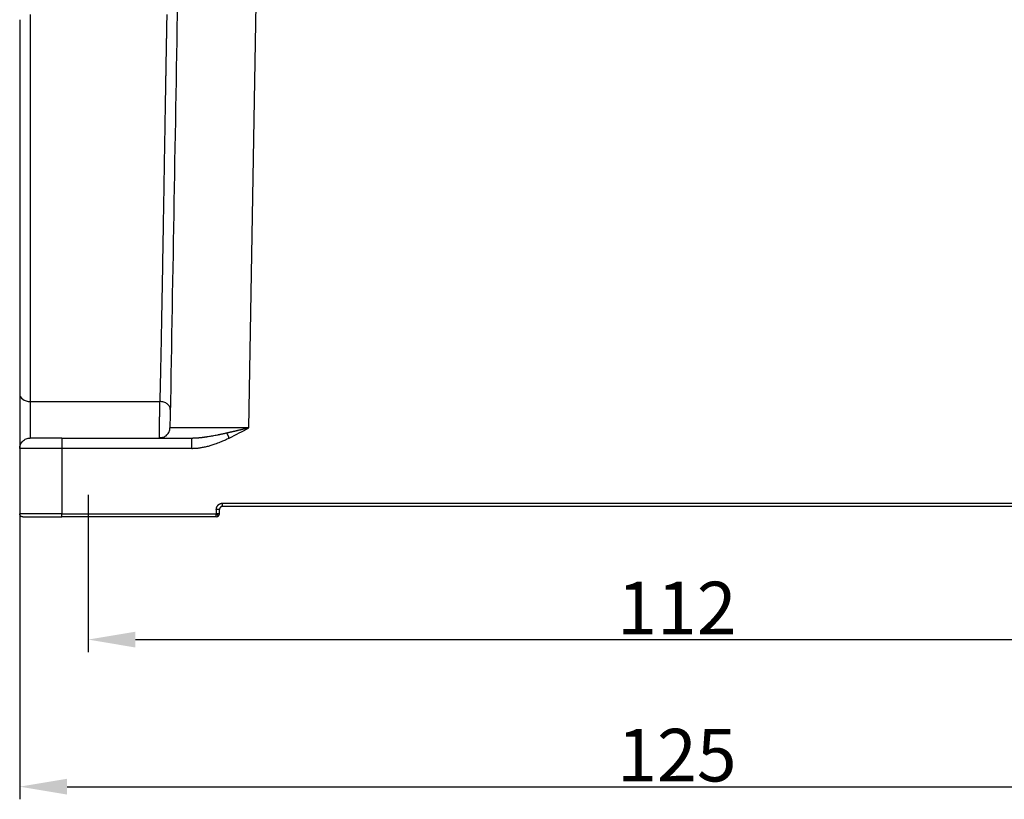
# Model space of a CAD drawing. Units: millimetres. Extents: x 3451 to 4193, y 481 to 1006.
# Drawn here: x 3552 to 3646, y 713 to 787 of the extents above; entities that cross this region are included whole.
import ezdxf

# ---------------------------------------------------------------- set-up
doc = ezdxf.new("R2010")
doc.units = ezdxf.units.MM
doc.header["$LTSCALE"] = 65.395
doc.header["$PDMODE"] = 3
doc.header["$PDSIZE"] = 8
doc.layers.get('0').update_dxf_attribs({"linetype": 'CONTINUOUS', "lineweight": 30})
doc.layers.get('Defpoints').update_dxf_attribs({"linetype": 'CONTINUOUS'})
doc.layers.add('Dim', color=3, linetype='CONTINUOUS', lineweight=15)
doc.styles.add('Romans字体', font='romans.shx', dxfattribs={"width": 0.75})
doc.dimstyles.new('01', dxfattribs={"dimtxt": 5, "dimasz": 4.5, "dimexe": 1.2, "dimexo": 0.2, "dimgap": 0.5, "dimtad": 1, "dimdec": 1, "dimdsep": 46, "dimtxsty": 'Romans字体', "dimcen": 0, "dimclrd": 1, "dimclre": 6, "dimclrt": 4, "dimazin": 2, "dimtfac": 1, "dimtdec": 1, "dimtofl": 0, "dimtmove": 0, "dimatfit": 3, "dimfxl": 1, "dimtolj": 1, "dimtzin": 0, "dimarcsym": 0})

# ---------------------------------------------------------------- blocks, each defined once
blk = doc.blocks.new('*D24')
at = {"color": 6, "lineweight": -2, "transparency": 16777216}
for p, q in [((3558.944, 741.576), (3558.944, 726.61)), ((3670.944, 741.076), (3670.944, 726.61))]:
    blk.add_line(p, q, dxfattribs=at)
at = {"color": 1, "lineweight": -2, "transparency": 16777216}
blk.add_line((3563.444, 727.81), (3666.444, 727.81), dxfattribs=at)
at = {"color": 1, "transparency": 16777216}
for points in [[(3563.444, 728.56), (3563.444, 727.06), (3558.944, 727.81)], [(3666.444, 728.56), (3666.444, 727.06), (3670.944, 727.81)]]:
    blk.add_solid(points, dxfattribs=at)
at = {"layer": 'Defpoints', "color": 0, "transparency": 16777216}
for p in [(3558.944, 741.776), (3670.944, 741.276), (3670.944, 727.81)]:
    blk.add_point(p, dxfattribs=at)
at = {"color": 4, "transparency": 16777216, "insert": (3614.944, 730.81), "char_height": 5, "attachment_point": 5, "style": 'Romans字体'}
blk.add_mtext('\\A1;112', dxfattribs=at)
blk = doc.blocks.new('*D28')
at = {"layer": 'Defpoints', "color": 0, "transparency": 16777216}
for p in [(3552.444, 741.001), (3677.444, 741.001), (3677.444, 713.824)]:
    blk.add_point(p, dxfattribs=at)
at = {"layer": 'Dim', "color": 6, "lineweight": -2, "transparency": 16777216}
for p, q in [((3552.444, 740.801), (3552.444, 712.624)), ((3677.444, 740.801), (3677.444, 712.624))]:
    blk.add_line(p, q, dxfattribs=at)
at = {"layer": 'Dim', "color": 1, "lineweight": -2, "transparency": 16777216}
blk.add_line((3556.944, 713.824), (3672.944, 713.824), dxfattribs=at)
at = {"layer": 'Dim', "color": 1, "transparency": 16777216}
for points in [[(3556.944, 714.574), (3556.944, 713.074), (3552.444, 713.824)], [(3672.944, 714.574), (3672.944, 713.074), (3677.444, 713.824)]]:
    blk.add_solid(points, dxfattribs=at)
at = {"layer": 'Dim', "color": 4, "transparency": 16777216, "insert": (3614.944, 716.824), "char_height": 5, "attachment_point": 5, "style": 'Romans字体'}
blk.add_mtext('\\A1;125', dxfattribs=at)

msp = doc.modelspace()

# ---------------------------------------------------------------- linework, layer by layer
at = {"linetype": 'Continuous'}
for p, q in [((3574.237, 747.959), (3574.94, 788.226)), ((3552.444, 786.752), (3552.444, 751.18)), ((3553.444, 787.244), (3553.444, 750.446)), ((3552.444, 751.18), (3552.444, 745.977)), ((3553.444, 750.446), (3565.768, 750.446)), ((3553.444, 750.446), (3553.444, 746.977)), ((3568.801, 745.994), (3556.444, 745.994)), ((3556.444, 745.994), (3556.444, 739.781)), ((3571.744, 740.782), (3658.144, 740.782)), ((3556.444, 739.781), (3571.144, 739.781)), ((3571.144, 740.182), (3571.144, 739.78)), ((3571.144, 739.477), (3571.144, 739.78)), ((3571.444, 739.915), (3571.444, 740.177)), ((3571.444, 739.777), (3571.444, 739.915)), ((3571.444, 739.777), (3571.444, 739.915)), ((3658.144, 740.477), (3571.744, 740.477)), ((3571.144, 739.477), (3556.444, 739.477))]:
    msp.add_line(p, q, dxfattribs=at)
for start, end in [(315, 0.01171), (270, 315)]:
    msp.add_arc((3571.144, 739.777), 0.3, start, end, dxfattribs=at)
for centre, major_axis, ratio, start_param, end_param in [((3553.444, 751.18), (-1, 0), 0.734375, 0, 1.570796), ((3556.445, 746.977), (3, 0), 0.000012, 1.570883, 3.141762), ((3556.445, 739.477), (-3.7, 0), 0.000008, 6.28309, 7.853876)]:
    msp.add_ellipse(centre, major_axis=major_axis, ratio=ratio, start_param=start_param, end_param=end_param, dxfattribs=at)
for points, degree in [([(3567.446, 788.515), (3567.21, 774.997), (3566.974, 761.478), (3566.738, 747.959)], 3), ([(3572.375, 746.977), (3573.012, 747.282), (3573.626, 747.619), (3574.237, 747.959)], 3), ([(3556.444, 746.977), (3568.801, 746.977)], 1), ([(3552.444, 745.977), (3552.444, 743.91), (3552.444, 741.844), (3552.444, 739.777)], 3), ([(3556.444, 739.781), (3556.225, 739.782), (3556.005, 739.782), (3555.788, 739.782)], 3)]:
    msp.add_open_spline(points, degree=degree, dxfattribs=at)
for points, degree, knots in [([(3566.432, 787.244), (3566.431, 787.218), (3566.43, 787.166), (3566.429, 787.089), (3566.428, 787.011), (3566.426, 786.932), (3566.425, 786.853), (3566.423, 786.774), (3566.422, 786.694), (3566.42, 786.614), (3566.419, 786.533), (3566.417, 786.452), (3566.416, 786.371), (3566.414, 786.289), (3566.412, 786.207), (3566.411, 786.124), (3566.409, 786.041), (3566.408, 785.957), (3566.406, 785.873), (3566.405, 785.788), (3566.403, 785.703), (3566.402, 785.618), (3566.4, 785.532), (3566.398, 785.446), (3566.397, 785.359), (3566.395, 785.272), (3566.394, 785.185), (3566.392, 785.097), (3566.391, 785.008), (3566.389, 784.919), (3566.387, 784.83), (3566.386, 784.74), (3566.384, 784.65), (3566.382, 784.56), (3566.381, 784.469), (3566.379, 784.377), (3566.377, 784.285), (3566.376, 784.193), (3566.374, 784.1), (3566.372, 784.007), (3566.371, 783.913), (3566.369, 783.819), (3566.367, 783.724), (3566.366, 783.629), (3566.364, 783.534), (3566.362, 783.438), (3566.361, 783.341), (3566.359, 783.244), (3566.357, 783.147), (3566.355, 783.049), (3566.354, 782.951), (3566.352, 782.853), (3566.35, 782.754), (3566.349, 782.654), (3566.347, 782.554), (3566.345, 782.454), (3566.343, 782.353), (3566.341, 782.252), (3566.34, 782.15), (3566.338, 782.048), (3566.336, 781.945), (3566.334, 781.842), (3566.333, 781.739), (3566.331, 781.635), (3566.329, 781.531), (3566.327, 781.426), (3566.325, 781.321), (3566.323, 781.215), (3566.322, 781.109), (3566.32, 781.002), (3566.318, 780.895), (3566.316, 780.788), (3566.314, 780.68), (3566.312, 780.572), (3566.31, 780.463), (3566.309, 780.354), (3566.307, 780.244), (3566.305, 780.134), (3566.303, 780.023), (3566.301, 779.912), (3566.299, 779.801), (3566.297, 779.689), (3566.295, 779.577), (3566.293, 779.464), (3566.292, 779.351), (3566.29, 779.238), (3566.288, 779.124), (3566.286, 779.009), (3566.284, 778.894), (3566.282, 778.779), (3566.28, 778.663), (3566.278, 778.547), (3566.276, 778.431), (3566.274, 778.314), (3566.272, 778.196), (3566.27, 778.079), (3566.268, 777.96), (3566.256, 777.223), (3566.233, 775.857), (3566.199, 773.853), (3566.166, 771.843), (3566.133, 769.836), (3566.105, 768.113), (3566.081, 766.673), (3566.061, 765.508), (3566.041, 764.348), (3566.021, 763.196), (3566.001, 762.053), (3565.981, 760.922), (3565.961, 759.805), (3565.937, 758.507), (3565.91, 757.064), (3565.879, 755.518), (3565.85, 754.077), (3565.83, 753.126), (3565.818, 752.602), (3565.815, 752.466), (3565.812, 752.332), (3565.809, 752.199), (3565.806, 752.067), (3565.803, 751.936), (3565.8, 751.806), (3565.797, 751.677), (3565.794, 751.549), (3565.791, 751.422), (3565.788, 751.296), (3565.786, 751.172), (3565.783, 751.048), (3565.78, 750.925), (3565.777, 750.804), (3565.774, 750.683), (3565.771, 750.564), (3565.769, 750.485), (3565.768, 750.446)], 3, [0, 0, 0, 0, 0.002206, 0.004421, 0.006644, 0.008875, 0.011115, 0.013363, 0.015619, 0.017884, 0.020157, 0.022439, 0.024729, 0.027027, 0.029334, 0.031649, 0.033973, 0.036305, 0.038645, 0.040994, 0.043351, 0.045716, 0.04809, 0.050472, 0.052863, 0.055262, 0.057669, 0.060085, 0.062509, 0.064942, 0.067383, 0.069832, 0.07229, 0.074756, 0.07723, 0.079713, 0.082204, 0.084704, 0.087212, 0.089728, 0.092253, 0.094786, 0.097327, 0.099877, 0.102436, 0.105002, 0.107577, 0.110161, 0.112753, 0.115353, 0.117961, 0.120578, 0.123204, 0.125837, 0.128479, 0.13113, 0.133789, 0.136456, 0.139132, 0.141816, 0.144508, 0.147209, 0.149918, 0.152636, 0.155362, 0.158096, 0.160839, 0.16359, 0.166349, 0.169117, 0.171894, 0.174678, 0.177471, 0.180273, 0.183082, 0.185901, 0.188727, 0.191562, 0.194405, 0.197257, 0.200117, 0.202986, 0.205863, 0.208748, 0.211641, 0.214543, 0.217454, 0.220373, 0.2233, 0.226235, 0.229179, 0.232132, 0.235092, 0.238061, 0.241039, 0.244025, 0.247019, 0.250022, 0.300023, 0.350021, 0.400016, 0.450008, 0.499997, 0.529517, 0.559182, 0.588993, 0.618948, 0.649049, 0.679296, 0.709687, 0.740224, 0.787227, 0.83292, 0.877304, 0.920378, 0.924899, 0.929408, 0.933906, 0.938392, 0.942867, 0.947331, 0.951783, 0.956223, 0.960652, 0.96507, 0.969476, 0.973871, 0.978255, 0.982627, 0.986987, 0.991336, 0.995674, 1, 1, 1, 1]), ([(3565.738, 746.977), (3565.738, 746.977), (3565.738, 746.977), (3565.738, 746.977), (3565.738, 746.978), (3565.738, 746.979), (3565.738, 746.98), (3565.738, 746.981), (3565.738, 746.983), (3565.738, 746.984), (3565.738, 746.986), (3565.738, 746.989), (3565.738, 746.991), (3565.738, 746.994), (3565.738, 746.997), (3565.738, 747), (3565.738, 747.004), (3565.738, 747.008), (3565.738, 747.012), (3565.738, 747.016), (3565.738, 747.021), (3565.738, 747.026), (3565.738, 747.031), (3565.739, 747.037), (3565.739, 747.042), (3565.739, 747.048), (3565.739, 747.055), (3565.739, 747.061), (3565.739, 747.068), (3565.739, 747.075), (3565.739, 747.083), (3565.739, 747.09), (3565.739, 747.098), (3565.739, 747.107), (3565.739, 747.115), (3565.739, 747.124), (3565.739, 747.133), (3565.74, 747.143), (3565.74, 747.152), (3565.74, 747.162), (3565.74, 747.173), (3565.74, 747.183), (3565.74, 747.194), (3565.74, 747.206), (3565.74, 747.217), (3565.74, 747.229), (3565.74, 747.241), (3565.74, 747.253), (3565.741, 747.266), (3565.741, 747.279), (3565.741, 747.293), (3565.741, 747.306), (3565.741, 747.32), (3565.741, 747.334), (3565.741, 747.349), (3565.741, 747.364), (3565.742, 747.379), (3565.742, 747.394), (3565.742, 747.41), (3565.742, 747.426), (3565.742, 747.443), (3565.742, 747.459), (3565.742, 747.476), (3565.743, 747.494), (3565.743, 747.511), (3565.743, 747.529), (3565.743, 747.547), (3565.743, 747.566), (3565.743, 747.584), (3565.744, 747.603), (3565.744, 747.623), (3565.744, 747.642), (3565.744, 747.662), (3565.744, 747.682), (3565.744, 747.703), (3565.745, 747.724), (3565.745, 747.745), (3565.745, 747.766), (3565.745, 747.788), (3565.745, 747.81), (3565.745, 747.832), (3565.746, 747.854), (3565.746, 747.877), (3565.746, 747.9), (3565.746, 747.923), (3565.746, 747.947), (3565.747, 747.97), (3565.747, 747.994), (3565.747, 748.019), (3565.747, 748.043), (3565.747, 748.068), (3565.748, 748.093), (3565.748, 748.118), (3565.748, 748.143), (3565.748, 748.169), (3565.749, 748.195), (3565.749, 748.221), (3565.75, 748.313), (3565.751, 748.474), (3565.753, 748.709), (3565.755, 748.948), (3565.757, 749.187), (3565.759, 749.358), (3565.76, 749.462), (3565.76, 749.501), (3565.76, 749.54), (3565.761, 749.579), (3565.761, 749.618), (3565.761, 749.657), (3565.762, 749.695), (3565.762, 749.733), (3565.762, 749.771), (3565.763, 749.809), (3565.763, 749.846), (3565.763, 749.883), (3565.764, 749.919), (3565.764, 749.956), (3565.764, 749.992), (3565.765, 750.027), (3565.765, 750.062), (3565.765, 750.097), (3565.766, 750.131), (3565.766, 750.165), (3565.766, 750.198), (3565.766, 750.231), (3565.767, 750.263), (3565.767, 750.295), (3565.767, 750.326), (3565.767, 750.357), (3565.768, 750.387), (3565.768, 750.417), (3565.768, 750.436), (3565.768, 750.446)], 3, [0, 0, 0, 0, 0.004489, 0.008994, 0.013514, 0.018049, 0.022598, 0.027164, 0.031744, 0.036339, 0.04095, 0.045575, 0.050216, 0.054872, 0.059543, 0.064229, 0.06893, 0.073646, 0.078378, 0.083124, 0.087886, 0.092663, 0.097455, 0.102262, 0.107084, 0.111921, 0.116774, 0.121641, 0.126524, 0.131422, 0.136335, 0.141263, 0.146206, 0.151164, 0.156138, 0.161126, 0.16613, 0.171149, 0.176183, 0.181232, 0.186296, 0.191375, 0.19647, 0.20158, 0.206704, 0.211844, 0.216999, 0.222169, 0.227354, 0.232555, 0.23777, 0.243001, 0.248247, 0.253507, 0.258783, 0.264075, 0.269381, 0.274702, 0.280039, 0.28539, 0.290757, 0.296139, 0.301536, 0.306948, 0.312375, 0.317818, 0.323275, 0.328748, 0.334235, 0.339738, 0.345256, 0.35079, 0.356338, 0.361901, 0.36748, 0.373073, 0.378682, 0.384306, 0.389945, 0.395599, 0.401269, 0.406953, 0.412653, 0.418367, 0.424097, 0.429842, 0.435602, 0.441377, 0.447167, 0.452973, 0.458793, 0.464629, 0.47048, 0.476346, 0.482227, 0.488123, 0.494035, 0.499961, 0.549847, 0.599732, 0.649618, 0.699504, 0.74939, 0.757868, 0.766358, 0.77486, 0.783373, 0.791897, 0.800434, 0.808982, 0.817542, 0.826114, 0.834697, 0.843292, 0.851899, 0.860517, 0.869147, 0.877789, 0.886442, 0.895107, 0.903784, 0.912472, 0.921172, 0.929884, 0.938608, 0.947343, 0.95609, 0.964849, 0.973619, 0.982401, 0.991195, 1, 1, 1, 1]), ([(3566.768, 749.694), (3566.769, 749.742), (3566.763, 749.791), (3566.739, 749.886), (3566.72, 749.933), (3566.671, 750.023), (3566.64, 750.067), (3566.568, 750.148), (3566.526, 750.187), (3566.433, 750.256), (3566.382, 750.288), (3566.273, 750.343), (3566.215, 750.367), (3566.093, 750.405), (3566.03, 750.42), (3565.9, 750.44), (3565.834, 750.445), (3565.768, 750.446)], 3, [0, 0, 0, 0, 0.125, 0.125, 0.25, 0.25, 0.375, 0.375, 0.5, 0.5, 0.625, 0.625, 0.75, 0.75, 0.875, 0.875, 1, 1, 1, 1]), ([(3566.099, 747.044), (3566.105, 747.047), (3566.111, 747.049), (3566.176, 747.076), (3566.234, 747.106), (3566.342, 747.177), (3566.393, 747.218), (3566.485, 747.309), (3566.527, 747.359), (3566.6, 747.466), (3566.631, 747.523), (3566.682, 747.642), (3566.702, 747.704), (3566.729, 747.83), (3566.737, 747.895), (3566.738, 747.959)], 3, [0, 0, 0, 0, 0.015768, 0.015768, 0.179807, 0.179807, 0.343845, 0.343845, 0.507884, 0.507884, 0.671923, 0.671923, 0.835961, 0.835961, 1, 1, 1, 1]), ([(3574.237, 747.959), (3574.223, 747.959), (3574.195, 747.959), (3574.153, 747.959), (3574.111, 747.959), (3574.068, 747.959), (3574.024, 747.959), (3573.979, 747.959), (3573.934, 747.959), (3573.889, 747.959), (3573.842, 747.959), (3573.795, 747.959), (3573.747, 747.958), (3573.699, 747.958), (3573.65, 747.958), (3573.6, 747.958), (3573.55, 747.958), (3573.499, 747.958), (3573.447, 747.958), (3573.395, 747.958), (3573.342, 747.958), (3573.289, 747.958), (3573.234, 747.958), (3573.18, 747.958), (3573.124, 747.958), (3573.069, 747.957), (3573.012, 747.957), (3572.955, 747.957), (3572.897, 747.957), (3572.839, 747.957), (3572.78, 747.957), (3572.721, 747.957), (3572.661, 747.957), (3572.6, 747.957), (3572.539, 747.957), (3572.478, 747.957), (3572.416, 747.957), (3572.353, 747.957), (3572.29, 747.957), (3572.226, 747.957), (3572.162, 747.957), (3572.098, 747.957), (3572.033, 747.957), (3571.967, 747.956), (3571.901, 747.956), (3571.835, 747.956), (3571.768, 747.956), (3571.701, 747.956), (3571.633, 747.956), (3571.565, 747.956), (3571.497, 747.956), (3571.428, 747.956), (3571.359, 747.956), (3571.29, 747.956), (3571.22, 747.956), (3571.15, 747.956), (3571.08, 747.956), (3571.009, 747.956), (3570.938, 747.956), (3570.867, 747.956), (3570.796, 747.956), (3570.724, 747.956), (3570.653, 747.956), (3570.581, 747.956), (3570.509, 747.956), (3570.437, 747.956), (3570.365, 747.956), (3570.292, 747.956), (3570.22, 747.956), (3570.148, 747.956), (3570.075, 747.956), (3570.003, 747.956), (3569.93, 747.956), (3569.858, 747.956), (3569.786, 747.955), (3569.714, 747.955), (3569.642, 747.955), (3569.57, 747.955), (3569.498, 747.955), (3569.426, 747.955), (3569.355, 747.955), (3569.284, 747.955), (3569.213, 747.955), (3569.143, 747.955), (3569.073, 747.955), (3569.003, 747.955), (3568.914, 747.955), (3568.806, 747.955), (3568.683, 747.955), (3568.564, 747.955), (3568.45, 747.955), (3568.341, 747.955), (3568.237, 747.955), (3568.137, 747.956), (3568.041, 747.956), (3567.95, 747.956), (3567.863, 747.956), (3567.781, 747.956), (3567.702, 747.956), (3567.628, 747.956), (3567.557, 747.956), (3567.49, 747.956), (3567.427, 747.956), (3567.368, 747.956), (3567.311, 747.956), (3567.259, 747.956), (3567.209, 747.956), (3567.163, 747.956), (3567.12, 747.956), (3567.08, 747.956), (3567.043, 747.957), (3567.008, 747.957), (3566.976, 747.957), (3566.947, 747.957), (3566.92, 747.957), (3566.895, 747.957), (3566.873, 747.957), (3566.852, 747.957), (3566.834, 747.957), (3566.818, 747.958), (3566.803, 747.958), (3566.79, 747.958), (3566.779, 747.958), (3566.77, 747.958), (3566.762, 747.958), (3566.755, 747.958), (3566.749, 747.959), (3566.745, 747.959), (3566.742, 747.959), (3566.739, 747.959), (3566.738, 747.959), (3566.738, 747.959), (3566.738, 747.959)], 3, [0, 0, 0, 0, 0.003494, 0.007045, 0.010653, 0.014317, 0.018039, 0.021817, 0.025652, 0.029544, 0.033493, 0.037499, 0.041562, 0.045681, 0.049858, 0.054091, 0.058381, 0.062728, 0.067132, 0.071593, 0.07611, 0.080684, 0.085316, 0.090004, 0.094749, 0.099551, 0.104409, 0.109325, 0.114297, 0.119327, 0.124413, 0.129556, 0.134756, 0.140013, 0.145326, 0.150697, 0.156124, 0.161608, 0.167149, 0.172747, 0.178402, 0.184114, 0.189882, 0.195708, 0.20159, 0.207529, 0.213525, 0.219578, 0.225687, 0.231854, 0.238077, 0.244357, 0.250695, 0.257089, 0.263539, 0.270047, 0.276612, 0.283233, 0.289911, 0.296647, 0.303439, 0.310288, 0.317193, 0.324156, 0.331175, 0.338252, 0.345385, 0.352575, 0.359822, 0.367126, 0.374486, 0.381904, 0.389378, 0.396909, 0.404497, 0.412142, 0.419844, 0.427603, 0.435418, 0.443291, 0.45122, 0.459206, 0.467249, 0.475349, 0.483505, 0.491719, 0.499989, 0.515565, 0.530938, 0.546108, 0.561075, 0.57584, 0.590401, 0.604759, 0.618914, 0.632867, 0.646616, 0.660163, 0.673507, 0.686647, 0.699585, 0.71232, 0.724852, 0.737181, 0.749307, 0.76123, 0.77295, 0.784467, 0.795782, 0.806893, 0.817802, 0.828507, 0.83901, 0.849309, 0.859406, 0.8693, 0.87899, 0.888478, 0.897763, 0.906845, 0.915724, 0.9244, 0.932874, 0.941144, 0.949211, 0.957076, 0.964737, 0.972195, 0.979451, 0.986504, 0.993353, 1, 1, 1, 1]), ([(3568.801, 746.977), (3568.814, 746.977), (3568.839, 746.977), (3568.878, 746.977), (3568.917, 746.978), (3568.956, 746.979), (3568.996, 746.98), (3569.036, 746.981), (3569.077, 746.983), (3569.118, 746.984), (3569.16, 746.987), (3569.201, 746.989), (3569.244, 746.991), (3569.286, 746.994), (3569.33, 746.997), (3569.373, 747), (3569.417, 747.004), (3569.461, 747.007), (3569.506, 747.011), (3569.551, 747.016), (3569.597, 747.02), (3569.642, 747.025), (3569.689, 747.03), (3569.735, 747.035), (3569.782, 747.04), (3569.83, 747.046), (3569.878, 747.052), (3569.926, 747.058), (3569.975, 747.064), (3570.024, 747.071), (3570.073, 747.077), (3570.123, 747.084), (3570.173, 747.092), (3570.224, 747.099), (3570.275, 747.107), (3570.326, 747.115), (3570.429, 747.131), (3570.586, 747.157), (3570.802, 747.195), (3571.029, 747.237), (3571.211, 747.272), (3571.346, 747.299), (3571.432, 747.316), (3571.521, 747.334), (3571.614, 747.354), (3571.711, 747.374), (3571.812, 747.396), (3571.917, 747.419), (3572.027, 747.443), (3572.101, 747.46), (3572.138, 747.468)], 3, [0, 0, 0, 0, 0.01147, 0.023066, 0.034786, 0.046631, 0.0586, 0.070693, 0.082909, 0.095248, 0.10771, 0.120295, 0.133001, 0.145829, 0.158779, 0.171849, 0.18504, 0.198352, 0.211783, 0.225334, 0.239004, 0.252793, 0.266701, 0.280727, 0.294871, 0.309133, 0.323512, 0.338008, 0.352622, 0.367351, 0.382197, 0.397159, 0.412237, 0.42743, 0.442739, 0.458162, 0.473701, 0.534993, 0.599696, 0.667776, 0.739201, 0.763419, 0.788839, 0.815455, 0.843263, 0.872257, 0.902432, 0.933784, 0.966308, 1, 1, 1, 1]), ([(3572.138, 747.468), (3572.159, 747.473), (3572.201, 747.482), (3572.264, 747.496), (3572.33, 747.511), (3572.398, 747.527), (3572.469, 747.543), (3572.541, 747.559), (3572.616, 747.576), (3572.693, 747.594), (3572.773, 747.612), (3572.854, 747.631), (3572.938, 747.651), (3573.024, 747.671), (3573.112, 747.691), (3573.21, 747.714), (3573.316, 747.739), (3573.43, 747.767), (3573.545, 747.794), (3573.66, 747.821), (3573.775, 747.849), (3573.89, 747.876), (3574.005, 747.904), (3574.121, 747.932), (3574.198, 747.95), (3574.237, 747.959)], 3, [0, 0, 0, 0, 0.029416, 0.059891, 0.091422, 0.124008, 0.157646, 0.192335, 0.228074, 0.26486, 0.302692, 0.34157, 0.381492, 0.422458, 0.464467, 0.507519, 0.561896, 0.616347, 0.670876, 0.72549, 0.780193, 0.83499, 0.889887, 0.944888, 1, 1, 1, 1]), ([(3552.444, 745.977), (3552.444, 746.042), (3552.451, 746.108), (3552.476, 746.236), (3552.496, 746.299), (3552.546, 746.42), (3552.577, 746.478), (3552.649, 746.587), (3552.691, 746.638), (3552.784, 746.73), (3552.834, 746.772), (3552.943, 746.845), (3553.001, 746.876), (3553.122, 746.926), (3553.185, 746.945), (3553.314, 746.97), (3553.379, 746.977), (3553.445, 746.977)], 3, [0, 0, 0, 0, 0.125, 0.125, 0.25, 0.25, 0.375, 0.375, 0.5, 0.5, 0.625, 0.625, 0.75, 0.75, 0.875, 0.875, 1, 1, 1, 1]), ([(3556.444, 746.977), (3556.444, 746.977), (3556.444, 746.971), (3556.444, 746.946), (3556.444, 746.927), (3556.444, 746.878), (3556.444, 746.848), (3556.444, 746.776), (3556.444, 746.736), (3556.444, 746.645), (3556.444, 746.595), (3556.444, 746.488), (3556.444, 746.431), (3556.444, 746.312), (3556.444, 746.25), (3556.444, 746.124), (3556.444, 746.059), (3556.444, 745.994)], 3, [0, 0, 0, 0, 0.124311, 0.124311, 0.24941, 0.24941, 0.374508, 0.374508, 0.499606, 0.499606, 0.624705, 0.624705, 0.749803, 0.749803, 0.874902, 0.874902, 1, 1, 1, 1]), ([(3566.098, 747.048), (3566.07, 747.035), (3566.002, 747.009), (3565.902, 746.989), (3565.815, 746.979), (3565.768, 746.977), (3565.747, 746.977), (3565.742, 746.977), (3565.74, 746.977), (3565.74, 746.977), (3565.739, 746.977), (3565.738, 746.977), (3565.738, 746.977), (3565.738, 746.977), (3565.739, 746.977)], 3, [0, 0, 0, 0, 0.205243, 0.493709, 0.687223, 0.78954, 0.818832, 0.823942, 0.827166, 0.830601, 0.836135, 0.848419, 0.890833, 1, 1, 1, 1]), ([(3568.801, 745.994), (3568.814, 745.994), (3568.845, 745.994), (3568.898, 745.995), (3568.963, 745.996), (3569.04, 745.999), (3569.129, 746.004), (3569.23, 746.011), (3569.344, 746.02), (3569.469, 746.034), (3569.605, 746.052), (3569.763, 746.076), (3569.938, 746.107), (3570.123, 746.146), (3570.306, 746.19), (3570.484, 746.237), (3570.727, 746.308), (3571.08, 746.424), (3571.442, 746.562), (3571.745, 746.689), (3571.937, 746.773), (3572.104, 746.849), (3572.247, 746.916), (3572.335, 746.958), (3572.375, 746.977)], 3, [0, 0, 0, 0, 0.010737, 0.024794, 0.042157, 0.062809, 0.086731, 0.113906, 0.144317, 0.177946, 0.214775, 0.254787, 0.306199, 0.356958, 0.407069, 0.456546, 0.505403, 0.609912, 0.75408, 0.81702, 0.87303, 0.922165, 0.964476, 1, 1, 1, 1]), ([(3568.801, 745.994), (3568.801, 746.059), (3568.801, 746.124), (3568.801, 746.25), (3568.801, 746.312), (3568.801, 746.431), (3568.801, 746.488), (3568.801, 746.595), (3568.801, 746.645), (3568.801, 746.736), (3568.801, 746.776), (3568.801, 746.848), (3568.801, 746.878), (3568.801, 746.927), (3568.801, 746.946), (3568.801, 746.971), (3568.801, 746.977), (3568.801, 746.977)], 3, [0, 0, 0, 0, 0.125, 0.125, 0.25, 0.25, 0.375, 0.375, 0.5, 0.5, 0.625, 0.625, 0.75, 0.75, 0.875, 0.875, 1, 1, 1, 1]), ([(3556.444, 745.994), (3556.434, 745.994), (3556.413, 745.994), (3556.382, 745.994), (3556.351, 745.994), (3556.32, 745.994), (3556.289, 745.994), (3556.258, 745.994), (3556.227, 745.994), (3556.196, 745.994), (3556.165, 745.994), (3556.133, 745.994), (3556.102, 745.994), (3556.071, 745.994), (3556.04, 745.994), (3556.008, 745.994), (3555.977, 745.994), (3555.946, 745.994), (3555.915, 745.994), (3555.883, 745.994), (3555.852, 745.994), (3555.821, 745.994), (3555.789, 745.994), (3555.758, 745.994), (3555.727, 745.994), (3555.696, 745.994), (3555.664, 745.994), (3555.633, 745.994), (3555.602, 745.994), (3555.571, 745.994), (3555.539, 745.994), (3555.508, 745.994), (3555.477, 745.994), (3555.446, 745.994), (3555.415, 745.994), (3555.384, 745.994), (3555.353, 745.994), (3555.322, 745.994), (3555.291, 745.994), (3555.26, 745.994), (3555.229, 745.994), (3555.198, 745.994), (3555.167, 745.994), (3555.137, 745.993), (3555.106, 745.993), (3555.075, 745.993), (3555.045, 745.993), (3555.014, 745.993), (3554.984, 745.993), (3554.953, 745.993), (3554.923, 745.993), (3554.893, 745.993), (3554.863, 745.993), (3554.833, 745.993), (3554.803, 745.993), (3554.773, 745.993), (3554.743, 745.993), (3554.713, 745.993), (3554.683, 745.993), (3554.654, 745.993), (3554.624, 745.993), (3554.595, 745.992), (3554.565, 745.992), (3554.536, 745.992), (3554.507, 745.992), (3554.478, 745.992), (3554.449, 745.992), (3554.42, 745.992), (3554.391, 745.992), (3554.363, 745.992), (3554.334, 745.992), (3554.306, 745.992), (3554.277, 745.992), (3554.249, 745.992), (3554.221, 745.991), (3554.193, 745.991), (3554.166, 745.991), (3554.138, 745.991), (3554.11, 745.991), (3554.083, 745.991), (3554.056, 745.991), (3554.029, 745.991), (3554.002, 745.991), (3553.975, 745.991), (3553.948, 745.991), (3553.922, 745.99), (3553.896, 745.99), (3553.869, 745.99), (3553.843, 745.99), (3553.818, 745.99), (3553.792, 745.99), (3553.766, 745.99), (3553.741, 745.99), (3553.716, 745.99), (3553.691, 745.99), (3553.666, 745.989), (3553.641, 745.989), (3553.617, 745.989), (3553.594, 745.989), (3553.571, 745.989), (3553.548, 745.989), (3553.524, 745.989), (3553.501, 745.989), (3553.478, 745.989), (3553.454, 745.989), (3553.43, 745.988), (3553.407, 745.988), (3553.383, 745.988), (3553.359, 745.988), (3553.335, 745.988), (3553.312, 745.988), (3553.288, 745.988), (3553.264, 745.988), (3553.24, 745.987), (3553.216, 745.987), (3553.193, 745.987), (3553.169, 745.987), (3553.146, 745.987), (3553.122, 745.987), (3553.099, 745.987), (3553.076, 745.986), (3553.052, 745.986), (3553.03, 745.986), (3553.007, 745.986), (3552.984, 745.986), (3552.962, 745.986), (3552.94, 745.986), (3552.918, 745.985), (3552.896, 745.985), (3552.875, 745.985), (3552.853, 745.985), (3552.833, 745.985), (3552.812, 745.984), (3552.792, 745.984), (3552.772, 745.984), (3552.753, 745.984), (3552.734, 745.984), (3552.715, 745.983), (3552.697, 745.983), (3552.679, 745.983), (3552.662, 745.983), (3552.645, 745.983), (3552.629, 745.982), (3552.613, 745.982), (3552.598, 745.982), (3552.583, 745.982), (3552.57, 745.981), (3552.556, 745.981), (3552.543, 745.981), (3552.531, 745.981), (3552.52, 745.98), (3552.509, 745.98), (3552.499, 745.98), (3552.49, 745.98), (3552.482, 745.979), (3552.474, 745.979), (3552.467, 745.979), (3552.461, 745.979), (3552.456, 745.978), (3552.452, 745.978), (3552.449, 745.978), (3552.446, 745.977), (3552.445, 745.977), (3552.445, 745.977), (3552.444, 745.977)], 3, [0, 0, 0, 0, 0.004928, 0.009862, 0.014802, 0.019748, 0.0247, 0.029657, 0.034621, 0.03959, 0.044565, 0.049546, 0.054533, 0.059525, 0.064524, 0.069528, 0.074538, 0.079555, 0.084576, 0.089604, 0.094638, 0.099677, 0.104723, 0.109774, 0.114831, 0.119894, 0.124963, 0.130037, 0.135118, 0.140204, 0.145296, 0.150394, 0.155498, 0.160608, 0.165724, 0.170845, 0.175973, 0.181106, 0.186245, 0.19139, 0.19654, 0.201697, 0.20686, 0.212028, 0.217202, 0.222382, 0.227568, 0.23276, 0.237957, 0.243161, 0.24837, 0.253585, 0.258807, 0.264033, 0.269266, 0.274505, 0.279749, 0.285, 0.290256, 0.295518, 0.300786, 0.30606, 0.311339, 0.316625, 0.321916, 0.327213, 0.332516, 0.337825, 0.34314, 0.348461, 0.353787, 0.359119, 0.364458, 0.369802, 0.375152, 0.380507, 0.385869, 0.391237, 0.39661, 0.401989, 0.407374, 0.412765, 0.418162, 0.423565, 0.428973, 0.434387, 0.439808, 0.445234, 0.450666, 0.456103, 0.461547, 0.466997, 0.472452, 0.477913, 0.48338, 0.488853, 0.494332, 0.499817, 0.504986, 0.510229, 0.515546, 0.520938, 0.526403, 0.531943, 0.537557, 0.543245, 0.549007, 0.554843, 0.560754, 0.566738, 0.572797, 0.57893, 0.585137, 0.591418, 0.597773, 0.604202, 0.610706, 0.617284, 0.623935, 0.630661, 0.637461, 0.644336, 0.651284, 0.658306, 0.665403, 0.672574, 0.679819, 0.687138, 0.694531, 0.701998, 0.70954, 0.717155, 0.724845, 0.732609, 0.740447, 0.748359, 0.756346, 0.764406, 0.772541, 0.780749, 0.789032, 0.797389, 0.80582, 0.814325, 0.822905, 0.831558, 0.840286, 0.849088, 0.857964, 0.866914, 0.875938, 0.885037, 0.894209, 0.903456, 0.912777, 0.922172, 0.931641, 0.941184, 0.950801, 0.960493, 0.970258, 0.980098, 0.990012, 1, 1, 1, 1]), ([(3571.144, 740.182), (3571.145, 740.303), (3571.237, 740.523), (3571.403, 740.689), (3571.515, 740.736), (3571.624, 740.782), (3571.744, 740.782)], 2, [0, 0, 0, 0.25, 0.5, 0.75, 0.75, 1, 1, 1]), ([(3571.744, 740.477), (3571.744, 740.477), (3571.744, 740.485), (3571.744, 740.516), (3571.744, 740.538), (3571.744, 740.595), (3571.744, 740.629), (3571.744, 740.703), (3571.744, 740.742), (3571.744, 740.782)], 3, [0, 0, 0, 0, 0.24939, 0.24939, 0.499593, 0.499593, 0.749797, 0.749797, 1, 1, 1, 1]), ([(3552.744, 739.477), (3552.705, 739.477), (3552.666, 739.485), (3552.593, 739.515), (3552.56, 739.537), (3552.505, 739.593), (3552.482, 739.626), (3552.452, 739.698), (3552.444, 739.738), (3552.444, 739.777)], 3, [0, 0, 0, 0, 0.25, 0.25, 0.5, 0.5, 0.75, 0.75, 1, 1, 1, 1]), ([(3555.788, 739.782), (3555.777, 739.782), (3555.756, 739.782), (3555.723, 739.782), (3555.691, 739.782), (3555.658, 739.782), (3555.626, 739.782), (3555.593, 739.782), (3555.56, 739.782), (3555.527, 739.782), (3555.495, 739.782), (3555.462, 739.782), (3555.429, 739.782), (3555.396, 739.782), (3555.363, 739.782), (3555.33, 739.782), (3555.296, 739.782), (3555.263, 739.782), (3555.23, 739.782), (3555.197, 739.782), (3555.164, 739.782), (3555.13, 739.782), (3555.097, 739.782), (3555.064, 739.782), (3555.03, 739.782), (3554.997, 739.782), (3554.964, 739.782), (3554.93, 739.782), (3554.897, 739.782), (3554.864, 739.782), (3554.83, 739.782), (3554.797, 739.782), (3554.764, 739.782), (3554.73, 739.782), (3554.697, 739.782), (3554.664, 739.782), (3554.631, 739.782), (3554.598, 739.782), (3554.565, 739.782), (3554.532, 739.782), (3554.499, 739.782), (3554.466, 739.781), (3554.433, 739.781), (3554.4, 739.781), (3554.368, 739.781), (3554.335, 739.781), (3554.302, 739.781), (3554.27, 739.781), (3554.238, 739.781), (3554.205, 739.781), (3554.173, 739.781), (3554.141, 739.781), (3554.109, 739.781), (3554.078, 739.781), (3554.046, 739.781), (3554.014, 739.781), (3553.983, 739.781), (3553.952, 739.781), (3553.921, 739.781), (3553.89, 739.781), (3553.859, 739.781), (3553.828, 739.781), (3553.798, 739.781), (3553.768, 739.781), (3553.738, 739.781), (3553.708, 739.781), (3553.678, 739.781), (3553.648, 739.781), (3553.619, 739.781), (3553.59, 739.781), (3553.561, 739.781), (3553.533, 739.781), (3553.504, 739.781), (3553.476, 739.781), (3553.448, 739.781), (3553.42, 739.78), (3553.389, 739.78), (3553.354, 739.78), (3553.315, 739.78), (3553.277, 739.78), (3553.24, 739.78), (3553.204, 739.78), (3553.169, 739.78), (3553.134, 739.78), (3553.1, 739.78), (3553.067, 739.78), (3553.035, 739.78), (3553.003, 739.78), (3552.972, 739.78), (3552.942, 739.78), (3552.913, 739.78), (3552.885, 739.779), (3552.857, 739.779), (3552.831, 739.779), (3552.805, 739.779), (3552.78, 739.779), (3552.756, 739.779), (3552.733, 739.779), (3552.71, 739.779), (3552.689, 739.779), (3552.668, 739.779), (3552.649, 739.779), (3552.63, 739.779), (3552.612, 739.779), (3552.595, 739.778), (3552.579, 739.778), (3552.563, 739.778), (3552.549, 739.778), (3552.536, 739.778), (3552.523, 739.778), (3552.511, 739.778), (3552.501, 739.778), (3552.491, 739.778), (3552.482, 739.778), (3552.474, 739.778), (3552.467, 739.778), (3552.461, 739.777), (3552.456, 739.777), (3552.452, 739.777), (3552.449, 739.777), (3552.446, 739.777), (3552.445, 739.777), (3552.445, 739.777), (3552.445, 739.777)], 3, [0, 0, 0, 0, 0.005826, 0.011675, 0.017546, 0.02344, 0.029357, 0.035297, 0.041259, 0.047244, 0.053252, 0.059282, 0.065335, 0.071411, 0.077509, 0.08363, 0.089774, 0.095941, 0.10213, 0.108342, 0.114577, 0.120835, 0.127115, 0.133418, 0.139743, 0.146091, 0.152462, 0.158856, 0.165272, 0.171711, 0.178173, 0.184658, 0.191165, 0.197695, 0.204248, 0.210823, 0.217421, 0.224042, 0.230685, 0.237351, 0.24404, 0.250752, 0.257486, 0.264243, 0.271023, 0.277825, 0.28465, 0.291498, 0.298368, 0.305262, 0.312178, 0.319116, 0.326078, 0.333062, 0.340068, 0.347098, 0.35415, 0.361225, 0.368323, 0.375443, 0.382586, 0.389752, 0.39694, 0.404151, 0.411385, 0.418642, 0.425921, 0.433223, 0.440547, 0.447895, 0.455265, 0.462658, 0.470073, 0.477511, 0.484972, 0.492456, 0.499962, 0.510833, 0.521704, 0.532575, 0.543446, 0.554317, 0.565188, 0.576059, 0.58693, 0.597801, 0.608671, 0.619542, 0.630413, 0.641284, 0.652154, 0.663025, 0.673896, 0.684766, 0.695637, 0.706507, 0.717378, 0.728248, 0.739119, 0.749989, 0.760859, 0.77173, 0.7826, 0.79347, 0.804341, 0.815211, 0.826081, 0.836951, 0.847821, 0.858691, 0.869561, 0.880431, 0.891302, 0.902171, 0.913041, 0.923911, 0.934781, 0.945651, 0.956521, 0.967391, 0.978261, 0.98913, 1, 1, 1, 1]), ([(3556.444, 739.477), (3556.444, 739.477), (3556.444, 739.485), (3556.444, 739.515), (3556.444, 739.538), (3556.444, 739.595), (3556.444, 739.628), (3556.444, 739.702), (3556.444, 739.742), (3556.444, 739.781)], 3, [0, 0, 0, 0, 0.25, 0.25, 0.5, 0.5, 0.75, 0.75, 1, 1, 1, 1]), ([(3571.444, 740.177), (3571.444, 740.178), (3571.436, 740.178), (3571.406, 740.18), (3571.384, 740.18), (3571.328, 740.181), (3571.295, 740.181), (3571.223, 740.182), (3571.184, 740.182), (3571.144, 740.182)], 3, [0, 0, 0, 0, 0.25, 0.25, 0.5, 0.5, 0.75, 0.75, 1, 1, 1, 1]), ([(3571.444, 739.777), (3571.444, 739.777), (3571.444, 739.777), (3571.444, 739.777), (3571.443, 739.777), (3571.443, 739.777), (3571.442, 739.778), (3571.44, 739.778), (3571.439, 739.778), (3571.437, 739.778), (3571.435, 739.778), (3571.433, 739.778), (3571.43, 739.778), (3571.427, 739.779), (3571.424, 739.779), (3571.421, 739.779), (3571.417, 739.779), (3571.413, 739.779), (3571.409, 739.779), (3571.405, 739.779), (3571.4, 739.78), (3571.395, 739.78), (3571.389, 739.78), (3571.383, 739.78), (3571.377, 739.78), (3571.371, 739.78), (3571.364, 739.78), (3571.353, 739.781), (3571.337, 739.781), (3571.315, 739.781), (3571.288, 739.782), (3571.267, 739.782), (3571.251, 739.782), (3571.243, 739.782), (3571.233, 739.782), (3571.222, 739.782), (3571.209, 739.782), (3571.195, 739.782), (3571.179, 739.781), (3571.162, 739.781), (3571.15, 739.781), (3571.144, 739.781)], 3, [0, 0, 0, 0, 0.018166, 0.036238, 0.054241, 0.072203, 0.090149, 0.108106, 0.126098, 0.14415, 0.162285, 0.180525, 0.198892, 0.217406, 0.236087, 0.254953, 0.274021, 0.293307, 0.312825, 0.33259, 0.352614, 0.372907, 0.39348, 0.414343, 0.435502, 0.456965, 0.478737, 0.500824, 0.555632, 0.615469, 0.68045, 0.75062, 0.767047, 0.786267, 0.808296, 0.83315, 0.860841, 0.891376, 0.924756, 0.960971, 1, 1, 1, 1]), ([(3571.144, 739.78), (3571.146, 739.778), (3571.15, 739.774), (3571.157, 739.767), (3571.162, 739.761), (3571.168, 739.755), (3571.174, 739.749), (3571.179, 739.744), (3571.185, 739.738), (3571.19, 739.733), (3571.195, 739.728), (3571.199, 739.723), (3571.204, 739.718), (3571.209, 739.713), (3571.213, 739.709), (3571.217, 739.705), (3571.221, 739.701), (3571.225, 739.697), (3571.228, 739.693), (3571.232, 739.69), (3571.241, 739.68), (3571.256, 739.665), (3571.276, 739.645), (3571.294, 739.627), (3571.307, 739.614), (3571.317, 739.604), (3571.324, 739.598), (3571.33, 739.592), (3571.336, 739.586), (3571.34, 739.581), (3571.345, 739.577), (3571.348, 739.573), (3571.351, 739.57), (3571.354, 739.568), (3571.355, 739.566), (3571.356, 739.565), (3571.357, 739.565), (3571.357, 739.565)], 3, [0, 0, 0, 0, 0.019146, 0.03783, 0.056051, 0.07381, 0.091106, 0.10794, 0.124312, 0.140221, 0.155668, 0.170652, 0.185174, 0.199234, 0.212831, 0.225966, 0.238639, 0.250849, 0.262597, 0.273883, 0.284707, 0.35618, 0.427652, 0.499125, 0.570597, 0.606381, 0.642165, 0.677948, 0.713732, 0.749516, 0.785299, 0.821083, 0.856866, 0.89265, 0.928433, 0.964217, 1, 1, 1, 1]), ([(3571.744, 740.477), (3571.742, 740.477), (3571.736, 740.477), (3571.727, 740.476), (3571.718, 740.476), (3571.709, 740.475), (3571.701, 740.474), (3571.692, 740.472), (3571.683, 740.471), (3571.675, 740.469), (3571.666, 740.466), (3571.657, 740.464), (3571.649, 740.461), (3571.64, 740.458), (3571.632, 740.455), (3571.624, 740.452), (3571.615, 740.448), (3571.607, 740.444), (3571.599, 740.44), (3571.591, 740.435), (3571.584, 740.43), (3571.576, 740.425), (3571.567, 740.419), (3571.558, 740.412), (3571.547, 740.403), (3571.536, 740.393), (3571.526, 740.383), (3571.516, 740.372), (3571.507, 740.36), (3571.498, 740.348), (3571.489, 740.335), (3571.481, 740.321), (3571.474, 740.307), (3571.468, 740.293), (3571.462, 740.278), (3571.457, 740.262), (3571.452, 740.246), (3571.449, 740.229), (3571.446, 740.212), (3571.445, 740.195), (3571.445, 740.183), (3571.444, 740.177)], 3, [0, 0, 0, 0, 0.018555, 0.037152, 0.055791, 0.074473, 0.093197, 0.111963, 0.130772, 0.149624, 0.168518, 0.187454, 0.206433, 0.225454, 0.244518, 0.263625, 0.282774, 0.301966, 0.3212, 0.340478, 0.359797, 0.37916, 0.398565, 0.427887, 0.45769, 0.487975, 0.51874, 0.549986, 0.581714, 0.613923, 0.646614, 0.679785, 0.713439, 0.747573, 0.782189, 0.817287, 0.852866, 0.888927, 0.92547, 0.962494, 1, 1, 1, 1])]:
    msp.add_open_spline(points, degree=degree, knots=knots, dxfattribs=at)
msp.add_rational_spline([(3572.375, 746.977), (3572.292, 747.149), (3572.211, 747.319), (3572.138, 747.468)], [1.16737222567, 1.08272196104, 1.03018126809, 1.0097501468], degree=3, dxfattribs=at)

# ---------------------------------------------------------------- dimensions: what is measured, and where the dimension line sits
dim = msp.add_linear_dim(base=(3670.944, 727.81), p1=(3558.944, 741.776), p2=(3670.944, 741.276), dimstyle='01')
dim.commit()
dim.dimension.update_dxf_attribs({"geometry": '*D24', "text_midpoint": (3614.944, 730.81)})
at = {"layer": 'Dim'}
dim = msp.add_linear_dim(base=(3677.444, 713.824), p1=(3552.444, 741.001), p2=(3677.444, 741.001), dimstyle='01', dxfattribs=at)
dim.commit()
dim.dimension.update_dxf_attribs({"geometry": '*D28', "text_midpoint": (3614.944, 716.824)})

doc.saveas('drawing.dxf')
